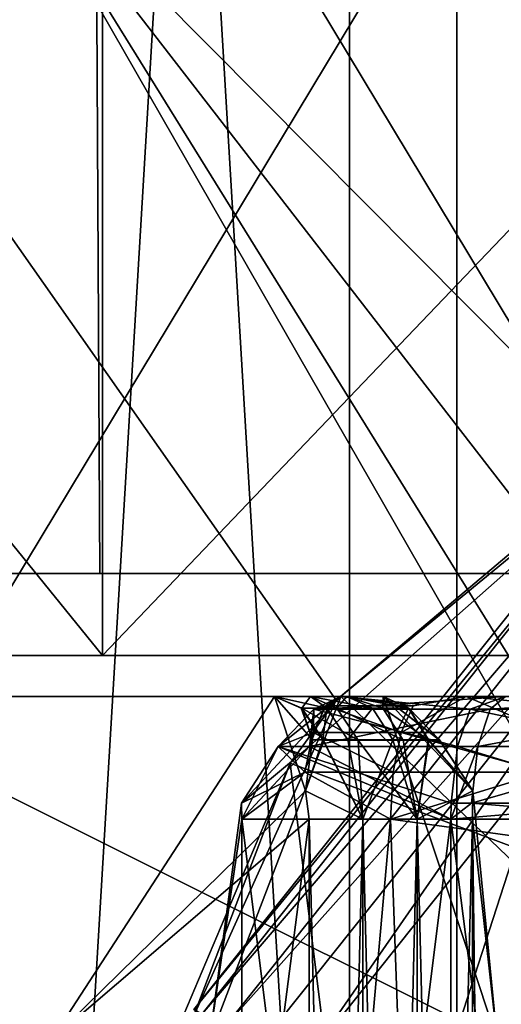
# Model space of a CAD drawing. Extents: x -25 to 162, y -10 to 297.
# Drawn here: x -4 to -3, y 105 to 108 of the extents above; entities that cross this region are included whole.
import ezdxf

# ---------------------------------------------------------------- set-up
doc = ezdxf.new("R2010")
doc.units = 0
doc.header["$MEASUREMENT"] = 0

msp = doc.modelspace()

# ---------------------------------------------------------------- linework, layer by layer
for points in [[(-4.2796, 97.998993, 2.0609), (-2.9616, 120.099998, 3.7137), (-2.9616, 97.998993, 3.7137)], [(-4.2796, 120.099998, 2.0609), (-2.9616, 120.099998, 3.7137), (-4.2796, 97.998993, 2.0609)], [(-2.9616, 97.998993, -3.7137), (-4.2796, 120.099998, -2.0609), (-4.2796, 97.998993, -2.0609)], [(-2.9616, 120.099998, -3.7137), (-4.2796, 120.099998, -2.0609), (-2.9616, 97.998993, -3.7137)], [(-2.9616, 97.998993, 3.7137), (-1.057, 120.099998, 4.6309), (-1.057, 97.998993, 4.6309)], [(-2.9616, 120.099998, 3.7137), (-1.057, 120.099998, 4.6309), (-2.9616, 97.998993, 3.7137)], [(-1.057, 97.998993, -4.6309), (-2.9616, 120.099998, -3.7137), (-2.9616, 97.998993, -3.7137)], [(-1.057, 120.099998, -4.6309), (-2.9616, 120.099998, -3.7137), (-1.057, 97.998993, -4.6309)], [(-7.1241, 110.399986, -7.1241), (-3.8555, 110.399986, -9.3081), (-5.9805, 106.300003, -8.108)], [(-3.8555, 110.399986, 9.3081), (-7.1241, 110.399986, 7.1241), (-5.9805, 106.300003, 8.108)], [(-3.8555, 110.399986, -9.3081), (-3.8339, 106.300003, -9.317), (-5.9805, 106.300003, -8.108)], [(-3.8555, 110.399986, 9.3081), (-5.9805, 106.300003, 8.108), (-3.8339, 106.300003, 9.317)], [(-3.8555, 110.399986, -9.3081), (-1.458, 106.300003, -9.9689), (-3.8339, 106.300003, -9.317)], [(-3.8555, 110.399986, -9.3081), (0, 110.399986, -10.075), (-1.458, 106.300003, -9.9689)], [(-3.8555, 110.399986, 9.3081), (-3.8339, 106.300003, 9.317), (-1.458, 106.300003, 9.9689)], [(0, 110.399986, 10.075), (-3.8555, 110.399986, 9.3081), (-1.458, 106.300003, 9.9689)], [(-7.0711, 110.100021, -7.071086), (-3.8268, 106.100029, -9.2388), (-3.8268, 110.100029, -9.238786)], [(-7.0711, 106.100021, -7.0711), (-3.8268, 106.100029, -9.2388), (-7.0711, 110.100021, -7.071086)], [(-3.8268, 110.099968, 9.238814), (-7.0711, 106.099983, 7.0711), (-7.0711, 110.099983, 7.071115)], [(-3.8268, 106.099968, 9.2388), (-7.0711, 106.099983, 7.0711), (-3.8268, 110.099968, 9.238814)], [(-3.8268, 110.100029, -9.238786), (0, 106.100037, -10), (0, 110.100037, -9.999986)], [(-3.8268, 106.100029, -9.2388), (0, 106.100037, -10), (-3.8268, 110.100029, -9.238786)], [(0, 110.09996, 10.000014), (-3.8268, 106.099968, 9.2388), (-3.8268, 110.099968, 9.238814)], [(0, 106.09996, 10), (-3.8268, 106.099968, 9.2388), (0, 110.09996, 10.000014)], [(-9.4092, 109.699997, 20.603201), (-9.4092, 0.3, 20.603201), (-3.2234, 0.3, 22.4195)], [(-3.2234, 109.699997, 22.4195), (-9.4092, 109.699997, 20.603201), (-3.2234, 0.3, 22.4195)], [(-5.8623, 109.699997, -21.878201), (0, 109.699997, -22.65), (-1.8089, 107.18, -22.5777)], [(-5.8623, 109.699997, -21.878201), (-1.8089, 107.18, -22.5777), (-3.2564, 105.990997, -22.4147)], [(-5.8623, 109.699997, -21.878201), (-3.2564, 105.990997, -22.4147), (-4.0228, 104.292999, -22.2899)], [(-5.8623, 109.699997, -21.878201), (-4.0228, 104.292999, -22.2899), (-3.9606, 102.440002, -22.301001)], [(-5.8623, 109.699997, -21.878201), (-3.9606, 102.440002, -22.301001), (-5.8623, 0.3, -21.878201)], [(3.2234, 109.699997, 22.4195), (-3.2234, 0.3, 22.4195), (3.2234, 0.3, 22.4195)], [(3.2234, 109.699997, 22.4195), (-3.2234, 109.699997, 22.4195), (-3.2234, 0.3, 22.4195)], [(-4.1518, 109.100037, -9.698689), (-2.3418, 106.100037, -10.2868), (-4.1518, 106.100037, -9.6987)], [(-4.1518, 109.100037, -9.698689), (-2.3418, 109.100037, -10.28679), (-2.3418, 106.100037, -10.2868)], [(-2.3418, 109.09996, 10.286811), (-4.1518, 106.09996, 9.6987), (-2.3418, 106.09996, 10.2868)], [(-2.3418, 109.09996, 10.286811), (-4.1518, 109.09996, 9.69871), (-4.1518, 106.09996, 9.6987)], [(0, 108.099998, 10.65), (0, 101, 10.65), (-4.0756, 108.099998, 9.8393)], [(0, 101, 10.65), (-4.0756, 101, 9.8393), (-4.0756, 108.099998, 9.8393)], [(-4.0756, 108.099998, -9.8393), (-0.7778, 104.782997, -10.6216), (0, 108.099998, -10.65)], [(-1.2054, 104.392998, -10.5816), (-0.7778, 104.782997, -10.6216), (-4.0756, 108.099998, -9.8393)], [(-4.0756, 108.099998, -9.8393), (-1.4532, 103.872002, -10.5504), (-1.2054, 104.392998, -10.5816)], [(-4.0756, 101, -9.8393), (-1.4532, 103.872002, -10.5504), (-4.0756, 108.099998, -9.8393)], [(-1.8089, 107.18, -22.5777), (-1.9011, 107.133003, -19.85), (-3.2564, 105.990997, -22.4147)], [(-1.9011, 107.133003, -19.85), (-3.3688, 105.836998, -19.85), (-3.2564, 105.990997, -22.4147)], [(-3.3688, 105.836998, -19.85), (-1.9011, 107.133003, -19.85), (-2.541, 105.526001, -19)], [(-2.494, 106.627296, -21), (-3.603899, 105.235497, -21), (-3.0538, 104.900002, -21)], [(-2.4797, 106.609497, -22.014799), (-3.603899, 105.235497, -21.9), (-2.494, 106.627296, -21.9)], [(-2.494, 106.627296, -21.9), (-3.603899, 105.235497, -21), (-2.494, 106.627296, -21)], [(-2.494, 106.627296, -21.9), (-3.603899, 105.235497, -21.9), (-3.603899, 105.235497, -21)], [(-2.4797, 106.609497, -22.014799), (-3.5833, 105.225601, -22.014799), (-3.603899, 105.235497, -21.9)], [(-2.4392, 106.558601, -22.112101), (-3.5833, 105.225601, -22.014799), (-2.4797, 106.609497, -22.014799)], [(-2.494, 106.627296, -21), (-3.0538, 104.900002, -21), (-1.7614, 104.900002, -21)], [(-2.4392, 106.558601, -22.112101), (-3.524699, 105.197403, -22.112101), (-3.5833, 105.225601, -22.014799)], [(-2.3785, 106.482498, -22.1772), (-3.524699, 105.197403, -22.112101), (-2.4392, 106.558601, -22.112101)], [(-2.3785, 106.482498, -22.1772), (-3.437, 105.155197, -22.1772), (-3.524699, 105.197403, -22.112101)], [(-2.3785, 106.482498, -22.1772), (-3.3336, 105.1054, -22.200001), (-3.437, 105.155197, -22.1772)], [(-2.3785, 106.482498, -22.1772), (-2.3069, 106.392799, -22.200001), (-3.3336, 105.1054, -22.200001)], [(-2.3069, 100.607201, -22.200001), (-3.3336, 105.1054, -22.200001), (-2.3069, 106.392799, -22.200001)], [(-5.9805, 106.300003, 8.108), (-2.1452, 106.300003, 5.8703), (-3.8339, 106.300003, 9.317)], [(-4.6479, 106.300003, 4.1785), (-2.1452, 106.300003, 5.8703), (-5.9805, 106.300003, 8.108)], [(-5.9805, 106.300003, -8.108), (-2.1452, 106.300003, -5.8703), (-4.6479, 106.300003, -4.1785)], [(-5.9805, 106.300003, -8.108), (-3.8339, 106.300003, -9.317), (-2.1452, 106.300003, -5.8703)], [(-2.1452, 106.300003, -5.8703), (-2.1452, 100, -5.8703), (-4.6479, 100, -4.1785)], [(-4.6479, 106.300003, -4.1785), (-2.1452, 106.300003, -5.8703), (-4.6479, 100, -4.1785)], [(-4.6479, 106.300003, 4.1785), (-4.6479, 100, 4.1785), (-2.1452, 100, 5.8703)], [(-2.1452, 106.300003, 5.8703), (-4.6479, 106.300003, 4.1785), (-2.1452, 100, 5.8703)], [(-3.8339, 106.300003, 9.317), (-2.1452, 106.300003, 5.8703), (-1.458, 106.300003, 9.9689)], [(-3.8339, 106.300003, -9.317), (-1.458, 106.300003, -9.9689), (-2.1452, 106.300003, -5.8703)], [(-7.0711, 106.100021, -7.0711), (-5.8267, 106.100029, -8.795), (-3.8268, 106.100029, -9.2388)], [(-5.8267, 106.099968, 8.795), (-7.0711, 106.099983, 7.0711), (-3.8268, 106.099968, 9.2388)], [(-3.8268, 106.100029, -9.2388), (-5.8267, 106.100029, -8.795), (-4.1518, 106.100037, -9.6987)], [(-4.1518, 106.09996, 9.6987), (-5.8267, 106.099968, 8.795), (-3.8268, 106.099968, 9.2388)], [(-3.8268, 106.100029, -9.2388), (-4.1518, 106.100037, -9.6987), (-2.3418, 106.100037, -10.2868)], [(-4.1518, 106.09996, 9.6987), (-3.8268, 106.099968, 9.2388), (-2.3418, 106.09996, 10.2868)], [(0, 106.100037, -10), (-3.8268, 106.100029, -9.2388), (-2.3418, 106.100037, -10.2868)], [(-2.3418, 106.09996, 10.2868), (-3.8268, 106.099968, 9.2388), (0, 106.09996, 10)], [(-5.852758, 105.161499, -8.064458), (-3.951941, 105.161499, -5.587371), (-5.637261, 106, -8.500659)], [(-5.852758, 105.161499, -8.064458), (-3.951941, 105.161499, -5.587371), (-5.637261, 106, -8.500659)], [(-5.852642, 105.161499, 8.064542), (-5.637138, 106, 8.500741), (-3.951859, 105.161499, 5.587429)], [(-5.852642, 105.161499, 8.064542), (-5.637138, 106, 8.500741), (-3.951859, 105.161499, 5.587429)], [(-3.951941, 105.161499, -5.587371), (-3.407041, 106, -5.594175), (-5.637261, 106, -8.500659)], [(-5.637261, 106, -8.500659), (-3.407041, 106, -5.594175), (-5.281363, 106, -8.726162)], [(-3.951941, 105.161499, -5.587371), (-3.407041, 106, -5.594175), (-5.637261, 106, -8.500659)], [(-5.637261, 106, -8.500659), (-3.407041, 106, -5.594175), (-5.281363, 106, -8.726162)], [(-3.951859, 105.161499, 5.587429), (-5.637138, 106, 8.500741), (-3.40696, 106, 5.594225)], [(-3.40696, 106, 5.594225), (-5.637138, 106, 8.500741), (-5.281237, 106, 8.726238)], [(-3.951859, 105.161499, 5.587429), (-5.637138, 106, 8.500741), (-3.40696, 106, 5.594225)], [(-3.40696, 106, 5.594225), (-5.637138, 106, 8.500741), (-5.281237, 106, 8.726238)], [(-5.281363, 106, -8.726162), (-3.319241, 106, -5.646676), (-4.916565, 106, -8.936865)], [(-5.281363, 106, -8.726162), (-3.407041, 106, -5.594175), (-3.319241, 106, -5.646676)], [(-5.281363, 106, -8.726162), (-3.319241, 106, -5.646676), (-4.916565, 106, -8.936865)], [(-5.281363, 106, -8.726162), (-3.407041, 106, -5.594175), (-3.319241, 106, -5.646676)], [(-3.40696, 106, 5.594225), (-5.281237, 106, 8.726238), (-3.319159, 106, 5.646724)], [(-3.319159, 106, 5.646724), (-5.281237, 106, 8.726238), (-3.230559, 106, 5.697923)], [(-3.230559, 106, 5.697923), (-5.281237, 106, 8.726238), (-4.916435, 106, 8.936935)], [(-3.40696, 106, 5.594225), (-5.281237, 106, 8.726238), (-3.319159, 106, 5.646724)], [(-3.319159, 106, 5.646724), (-5.281237, 106, 8.726238), (-3.230559, 106, 5.697923)], [(-3.230559, 106, 5.697923), (-5.281237, 106, 8.726238), (-4.916435, 106, 8.936935)], [(-4.916565, 106, -8.936865), (-3.141242, 106, -5.747577), (-4.543266, 106, -9.132268)], [(-4.916565, 106, -8.936865), (-3.230641, 106, -5.697876), (-3.141242, 106, -5.747577)], [(-4.916565, 106, -8.936865), (-3.319241, 106, -5.646676), (-3.230641, 106, -5.697876)], [(-4.916565, 106, -8.936865), (-3.141242, 106, -5.747577), (-4.543266, 106, -9.132268)], [(-4.916565, 106, -8.936865), (-3.230641, 106, -5.697876), (-3.141242, 106, -5.747577)], [(-4.916565, 106, -8.936865), (-3.319241, 106, -5.646676), (-3.230641, 106, -5.697876)], [(-3.230559, 106, 5.697923), (-4.916435, 106, 8.936935), (-3.141158, 106, 5.747623)], [(-3.141158, 106, 5.747623), (-4.916435, 106, 8.936935), (-4.543134, 106, 9.132333)], [(-3.230559, 106, 5.697923), (-4.916435, 106, 8.936935), (-3.141158, 106, 5.747623)], [(-3.141158, 106, 5.747623), (-4.916435, 106, 8.936935), (-4.543134, 106, 9.132333)], [(-4.057766, 105.161499, -9.10077), (-4.543266, 106, -9.132268), (-2.862845, 105.161499, -6.21608)], [(-4.543266, 106, -9.132268), (-3.141242, 106, -5.747577), (-2.862845, 105.161499, -6.21608)], [(-4.057766, 105.161499, -9.10077), (-4.543266, 106, -9.132268), (-2.862845, 105.161499, -6.21608)], [(-4.543266, 106, -9.132268), (-3.141242, 106, -5.747577), (-2.862845, 105.161499, -6.21608)], [(-2.862755, 105.161499, 6.216121), (-4.543134, 106, 9.132333), (-4.057634, 105.161499, 9.100829)], [(-3.141158, 106, 5.747623), (-4.543134, 106, 9.132333), (-2.862755, 105.161499, 6.216121)], [(-2.862755, 105.161499, 6.216121), (-4.543134, 106, 9.132333), (-4.057634, 105.161499, 9.100829)], [(-3.141158, 106, 5.747623), (-4.543134, 106, 9.132333), (-2.862755, 105.161499, 6.216121)], [(-3.2564, 105.990997, -22.4147), (-3.3688, 105.836998, -19.85), (-4.0228, 104.292999, -22.2899)], [(-3.951941, 105.161499, -5.587371), (-3.331138, 105.769096, -5.297876), (-3.407041, 106, -5.594175)], [(-3.951941, 105.161499, -5.587371), (-3.331138, 105.769096, -5.297876), (-3.407041, 106, -5.594175)], [(-3.951859, 105.161499, 5.587429), (-3.40696, 106, 5.594225), (-3.331062, 105.769096, 5.297925)], [(-3.951859, 105.161499, 5.587429), (-3.40696, 106, 5.594225), (-3.331062, 105.769096, 5.297925)], [(-3.566067, 105.161499, -9.304474), (-3.24507, 106, -9.670076), (-3.487572, 105.739502, -9.901075)], [(-3.566067, 105.161499, -9.304474), (-2.371146, 105.161499, -6.419783), (-3.24507, 106, -9.670076)], [(-3.566067, 105.161499, -9.304474), (-3.24507, 106, -9.670076), (-3.487572, 105.739502, -9.901075)], [(-3.566067, 105.161499, -9.304474), (-2.371146, 105.161499, -6.419783), (-3.24507, 106, -9.670076)], [(-3.24493, 106, 9.670124), (-2.371053, 105.161499, 6.419817), (-3.565933, 105.161499, 9.304525)], [(-3.24493, 106, 9.670124), (-3.565933, 105.161499, 9.304525), (-3.487428, 105.739502, 9.901125)], [(-3.24493, 106, 9.670124), (-2.371053, 105.161499, 6.419817), (-3.565933, 105.161499, 9.304525)], [(-3.24493, 106, 9.670124), (-3.565933, 105.161499, 9.304525), (-3.487428, 105.739502, 9.901125)], [(-3.487572, 105.739502, -9.901075), (-3.24507, 106, -9.670076), (-3.398171, 105.877701, -9.873275)], [(-3.487572, 105.739502, -9.901075), (-3.24507, 106, -9.670076), (-3.398171, 105.877701, -9.873275)], [(-3.24493, 106, 9.670124), (-3.487428, 105.739502, 9.901125), (-3.398129, 105.877502, 9.873425)], [(-3.24493, 106, 9.670124), (-3.487428, 105.739502, 9.901125), (-3.398129, 105.877502, 9.873425)], [(-3.407041, 106, -5.594175), (-3.314339, 105.8937, -5.382476), (-3.34164, 105.971497, -5.484576)], [(-3.331138, 105.769096, -5.297876), (-3.314339, 105.8937, -5.382476), (-3.407041, 106, -5.594175)], [(-3.27914, 105.971298, -5.521776), (-3.319241, 106, -5.646676), (-3.407041, 106, -5.594175)], [(-3.27914, 105.971298, -5.521776), (-3.407041, 106, -5.594175), (-3.34164, 105.971497, -5.484576)], [(-3.407041, 106, -5.594175), (-3.314339, 105.8937, -5.382476), (-3.34164, 105.971497, -5.484576)], [(-3.331138, 105.769096, -5.297876), (-3.314339, 105.8937, -5.382476), (-3.407041, 106, -5.594175)], [(-3.27914, 105.971298, -5.521776), (-3.319241, 106, -5.646676), (-3.407041, 106, -5.594175)], [(-3.27914, 105.971298, -5.521776), (-3.407041, 106, -5.594175), (-3.34164, 105.971497, -5.484576)], [(-3.314361, 105.894203, 5.382724), (-3.40696, 106, 5.594225), (-3.34166, 105.971497, 5.484824)], [(-3.331062, 105.769096, 5.297925), (-3.40696, 106, 5.594225), (-3.314361, 105.894203, 5.382724)], [(-3.34036, 105.971397, 5.484924), (-3.34166, 105.971497, 5.484824), (-3.40696, 106, 5.594225)], [(-3.34036, 105.971397, 5.484924), (-3.40696, 106, 5.594225), (-3.319159, 106, 5.646724)], [(-3.314361, 105.894203, 5.382724), (-3.40696, 106, 5.594225), (-3.34166, 105.971497, 5.484824)], [(-3.331062, 105.769096, 5.297925), (-3.40696, 106, 5.594225), (-3.314361, 105.894203, 5.382724)], [(-3.34036, 105.971397, 5.484924), (-3.34166, 105.971497, 5.484824), (-3.40696, 106, 5.594225)], [(-3.34036, 105.971397, 5.484924), (-3.40696, 106, 5.594225), (-3.319159, 106, 5.646724)], [(-3.398171, 105.877701, -9.873275), (-3.24507, 106, -9.670076), (-3.311171, 105.969002, -9.787676)], [(-3.398171, 105.877701, -9.873275), (-3.24507, 106, -9.670076), (-3.311171, 105.969002, -9.787676)], [(-3.24493, 106, 9.670124), (-3.398129, 105.877502, 9.873425), (-3.311129, 105.969101, 9.787724)], [(-3.24493, 106, 9.670124), (-3.398129, 105.877502, 9.873425), (-3.311129, 105.969101, 9.787724)], [(-3.34036, 105.971397, 5.484924), (-3.319159, 106, 5.646724), (-3.25436, 105.971397, 5.536423)], [(-3.34036, 105.971397, 5.484924), (-3.319159, 106, 5.646724), (-3.25436, 105.971397, 5.536423)], [(-3.167541, 105.971298, -5.586577), (-3.230641, 106, -5.697876), (-3.319241, 106, -5.646676)], [(-3.167541, 105.971298, -5.586577), (-3.319241, 106, -5.646676), (-3.27914, 105.971298, -5.521776)], [(-3.167541, 105.971298, -5.586577), (-3.230641, 106, -5.697876), (-3.319241, 106, -5.646676)], [(-3.167541, 105.971298, -5.586577), (-3.319241, 106, -5.646676), (-3.27914, 105.971298, -5.521776)], [(-3.25436, 105.971397, 5.536423), (-3.319159, 106, 5.646724), (-3.230559, 106, 5.697923)], [(-3.25436, 105.971397, 5.536423), (-3.319159, 106, 5.646724), (-3.230559, 106, 5.697923)], [(-2.928772, 105.969101, -9.908879), (-3.311171, 105.969002, -9.787676), (-3.24507, 106, -9.670076)], [(-3.281571, 105.977203, -9.778876), (-3.311171, 105.969002, -9.787676), (-3.24507, 106, -9.670076)], [(-3.287129, 105.969101, 9.795824), (-3.24493, 106, 9.670124), (-3.311129, 105.969101, 9.787724)], [(-3.287129, 105.969101, 9.795824), (-3.24493, 106, 9.670124), (-3.311129, 105.969101, 9.787724)], [(-3.287129, 105.969101, 9.795824), (-2.842829, 106, 9.795821), (-3.24493, 106, 9.670124)], [(-3.287129, 105.969101, 9.795824), (-2.879728, 105.969101, 9.923221), (-2.842829, 106, 9.795821)], [(-3.287129, 105.969101, 9.795824), (-2.842829, 106, 9.795821), (-3.24493, 106, 9.670124)], [(-3.287129, 105.969101, 9.795824), (-2.879728, 105.969101, 9.923221), (-2.842829, 106, 9.795821)], [(-3.068571, 105.977203, -9.847778), (-3.281571, 105.977203, -9.778876), (-3.24507, 106, -9.670076)], [(-3.25436, 105.971397, 5.536423), (-3.230559, 106, 5.697923), (-3.142359, 105.971397, 5.600723)], [(-3.25436, 105.971397, 5.536423), (-3.230559, 106, 5.697923), (-3.142359, 105.971397, 5.600723)], [(-2.371146, 105.161499, -6.419783), (-1.843046, 106, -6.285387), (-3.24507, 106, -9.670076)], [(-3.24507, 106, -9.670076), (-1.843046, 106, -6.285387), (-2.842971, 106, -9.795779)], [(-2.928772, 105.969101, -9.908879), (-3.24507, 106, -9.670076), (-2.842971, 106, -9.795779)], [(-3.24507, 106, -9.670076), (-1.838546, 106, -6.284687), (-2.938371, 106, -9.767579)], [(-3.068571, 105.977203, -9.847778), (-3.24507, 106, -9.670076), (-2.938371, 106, -9.767579)], [(-2.371146, 105.161499, -6.419783), (-1.838546, 106, -6.284687), (-3.24507, 106, -9.670076)], [(-3.24493, 106, 9.670124), (-1.842955, 106, 6.285413), (-2.371053, 105.161499, 6.419817)], [(-1.842955, 106, 6.285413), (-3.24493, 106, 9.670124), (-2.842829, 106, 9.795821)], [(-3.24493, 106, 9.670124), (-1.842955, 106, 6.285413), (-2.371053, 105.161499, 6.419817)], [(-1.842955, 106, 6.285413), (-3.24493, 106, 9.670124), (-2.842829, 106, 9.795821)], [(-3.079941, 105.971298, -5.635278), (-3.141242, 106, -5.747577), (-3.230641, 106, -5.697876)], [(-3.079941, 105.971298, -5.635278), (-3.230641, 106, -5.697876), (-3.167541, 105.971298, -5.586577)], [(-3.079941, 105.971298, -5.635278), (-3.141242, 106, -5.747577), (-3.230641, 106, -5.697876)], [(-3.079941, 105.971298, -5.635278), (-3.230641, 106, -5.697876), (-3.167541, 105.971298, -5.586577)], [(-3.142359, 105.971397, 5.600723), (-3.230559, 106, 5.697923), (-3.141158, 106, 5.747623)], [(-3.142359, 105.971397, 5.600723), (-3.230559, 106, 5.697923), (-3.141158, 106, 5.747623)], [(-3.142359, 105.971397, 5.600723), (-3.141158, 106, 5.747623), (-3.078759, 105.971298, 5.635922)], [(-3.142359, 105.971397, 5.600723), (-3.141158, 106, 5.747623), (-3.078759, 105.971298, 5.635922)], [(-2.862845, 105.161499, -6.21608), (-3.141242, 106, -5.747577), (-2.92254, 105.769096, -5.533679)], [(-2.92254, 105.769096, -5.533679), (-3.141242, 106, -5.747577), (-3.00414, 105.8937, -5.561378)], [(-3.00414, 105.8937, -5.561378), (-3.141242, 106, -5.747577), (-3.078841, 105.971199, -5.635978)], [(-3.079941, 105.971298, -5.635278), (-3.078841, 105.971199, -5.635978), (-3.141242, 106, -5.747577)], [(-2.862845, 105.161499, -6.21608), (-3.141242, 106, -5.747577), (-2.92254, 105.769096, -5.533679)], [(-2.92254, 105.769096, -5.533679), (-3.141242, 106, -5.747577), (-3.00414, 105.8937, -5.561378)], [(-3.00414, 105.8937, -5.561378), (-3.141242, 106, -5.747577), (-3.078841, 105.971199, -5.635978)], [(-3.079941, 105.971298, -5.635278), (-3.078841, 105.971199, -5.635978), (-3.141242, 106, -5.747577)], [(-2.92246, 105.769096, 5.533721), (-3.141158, 106, 5.747623), (-2.862755, 105.161499, 6.216121)], [(-3.00396, 105.893402, 5.561422), (-3.078759, 105.971298, 5.635922), (-3.141158, 106, 5.747623)], [(-3.00396, 105.893402, 5.561422), (-3.141158, 106, 5.747623), (-2.92246, 105.769096, 5.533721)], [(-2.92246, 105.769096, 5.533721), (-3.141158, 106, 5.747623), (-2.862755, 105.161499, 6.216121)], [(-3.00396, 105.893402, 5.561422), (-3.078759, 105.971298, 5.635922), (-3.141158, 106, 5.747623)], [(-3.00396, 105.893402, 5.561422), (-3.141158, 106, 5.747623), (-2.92246, 105.769096, 5.533721)], [(-3.097472, 105.912102, -9.940677), (-3.068571, 105.977203, -9.847778), (-2.938371, 106, -9.767579)], [(-2.732873, 105.912102, -10.04708), (-3.097472, 105.912102, -9.940677), (-2.938371, 106, -9.767579)], [(-2.938371, 106, -9.767579), (-1.838546, 106, -6.284687), (-2.628671, 106, -9.855481)], [(-2.707372, 105.977203, -9.95318), (-2.938371, 106, -9.767579), (-2.628671, 106, -9.855481)], [(-2.732873, 105.912102, -10.04708), (-2.938371, 106, -9.767579), (-2.707372, 105.977203, -9.95318)], [(-2.467673, 105.969101, -10.033582), (-2.928772, 105.969101, -9.908879), (-2.842971, 106, -9.795779)], [(-2.879728, 105.969101, 9.923221), (-2.435828, 106, 9.904917), (-2.842829, 106, 9.795821)], [(-2.879728, 105.969101, 9.923221), (-2.418027, 105.969101, 10.045717), (-2.435828, 106, 9.904917)], [(-2.879728, 105.969101, 9.923221), (-2.435828, 106, 9.904917), (-2.842829, 106, 9.795821)], [(-2.879728, 105.969101, 9.923221), (-2.418027, 105.969101, 10.045717), (-2.435828, 106, 9.904917)], [(-2.959672, 105.877701, -10.013479), (-3.398171, 105.877701, -9.873275), (-3.311171, 105.969002, -9.787676)], [(-3.312572, 105.912102, -9.871176), (-3.398171, 105.877701, -9.873275), (-3.311171, 105.969002, -9.787676)], [(-3.321828, 105.877502, 9.899323), (-3.311129, 105.969101, 9.787724), (-3.398129, 105.877502, 9.873425)], [(-3.321828, 105.877502, 9.899323), (-3.311129, 105.969101, 9.787724), (-3.398129, 105.877502, 9.873425)], [(-3.34036, 105.971397, 5.484924), (-3.314361, 105.894203, 5.382724), (-3.34166, 105.971497, 5.484824)], [(-3.34036, 105.971397, 5.484924), (-3.314361, 105.894203, 5.382724), (-3.34166, 105.971497, 5.484824)], [(-3.34144, 105.971298, -5.484276), (-3.34164, 105.971497, -5.484576), (-3.314339, 105.8937, -5.382476)], [(-3.27914, 105.971298, -5.521776), (-3.34164, 105.971497, -5.484576), (-3.34144, 105.971298, -5.484276)], [(-3.34144, 105.971298, -5.484276), (-3.34164, 105.971497, -5.484576), (-3.314339, 105.8937, -5.382476)], [(-3.27914, 105.971298, -5.521776), (-3.34164, 105.971497, -5.484576), (-3.34144, 105.971298, -5.484276)], [(-3.34144, 105.971298, -5.484276), (-3.314339, 105.8937, -5.382476), (-3.288839, 105.8937, -5.397876)], [(-3.27914, 105.971298, -5.521776), (-3.34144, 105.971298, -5.484276), (-3.288839, 105.8937, -5.397876)], [(-3.34144, 105.971298, -5.484276), (-3.314339, 105.8937, -5.382476), (-3.288839, 105.8937, -5.397876)], [(-3.27914, 105.971298, -5.521776), (-3.34144, 105.971298, -5.484276), (-3.288839, 105.8937, -5.397876)], [(-3.34036, 105.971397, 5.484924), (-3.287661, 105.893501, 5.398424), (-3.314361, 105.894203, 5.382724)], [(-3.34036, 105.971397, 5.484924), (-3.202961, 105.893501, 5.449123), (-3.287661, 105.893501, 5.398424)], [(-3.34036, 105.971397, 5.484924), (-3.25436, 105.971397, 5.536423), (-3.202961, 105.893501, 5.449123)], [(-3.34036, 105.971397, 5.484924), (-3.287661, 105.893501, 5.398424), (-3.314361, 105.894203, 5.382724)], [(-3.34036, 105.971397, 5.484924), (-3.202961, 105.893501, 5.449123), (-3.287661, 105.893501, 5.398424)], [(-3.34036, 105.971397, 5.484924), (-3.25436, 105.971397, 5.536423), (-3.202961, 105.893501, 5.449123)], [(-3.321828, 105.877502, 9.899323), (-3.287129, 105.969101, 9.795824), (-3.311129, 105.969101, 9.787724)], [(-3.321828, 105.877502, 9.899323), (-2.910227, 105.877502, 10.028121), (-2.879728, 105.969101, 9.923221)], [(-3.321828, 105.877502, 9.899323), (-2.879728, 105.969101, 9.923221), (-3.287129, 105.969101, 9.795824)], [(-3.321828, 105.877502, 9.899323), (-3.287129, 105.969101, 9.795824), (-3.311129, 105.969101, 9.787724)], [(-3.321828, 105.877502, 9.899323), (-2.910227, 105.877502, 10.028121), (-2.879728, 105.969101, 9.923221)], [(-3.321828, 105.877502, 9.899323), (-2.879728, 105.969101, 9.923221), (-3.287129, 105.969101, 9.795824)], [(-3.312572, 105.912102, -9.871176), (-3.311171, 105.969002, -9.787676), (-3.281571, 105.977203, -9.778876)], [(-3.097472, 105.912102, -9.940677), (-3.312572, 105.912102, -9.871176), (-3.281571, 105.977203, -9.778876)], [(-2.959672, 105.877701, -10.013479), (-3.311171, 105.969002, -9.787676), (-2.928772, 105.969101, -9.908879)], [(-3.27914, 105.971298, -5.521776), (-3.288839, 105.8937, -5.397876), (-3.227539, 105.8937, -5.434777)], [(-3.27914, 105.971298, -5.521776), (-3.288839, 105.8937, -5.397876), (-3.227539, 105.8937, -5.434777)], [(-3.097472, 105.912102, -9.940677), (-3.281571, 105.977203, -9.778876), (-3.068571, 105.977203, -9.847778)], [(-3.167541, 105.971298, -5.586577), (-3.27914, 105.971298, -5.521776), (-3.227539, 105.8937, -5.434777)], [(-3.167541, 105.971298, -5.586577), (-3.27914, 105.971298, -5.521776), (-3.227539, 105.8937, -5.434777)], [(-3.25436, 105.971397, 5.536423), (-3.09286, 105.893501, 5.512423), (-3.202961, 105.893501, 5.449123)], [(-3.25436, 105.971397, 5.536423), (-3.142359, 105.971397, 5.600723), (-3.09286, 105.893501, 5.512423)], [(-3.25436, 105.971397, 5.536423), (-3.09286, 105.893501, 5.512423), (-3.202961, 105.893501, 5.449123)], [(-3.25436, 105.971397, 5.536423), (-3.142359, 105.971397, 5.600723), (-3.09286, 105.893501, 5.512423)], [(-3.167541, 105.971298, -5.586577), (-3.227539, 105.8937, -5.434777), (-3.11764, 105.8937, -5.498578)], [(-3.167541, 105.971298, -5.586577), (-3.227539, 105.8937, -5.434777), (-3.11764, 105.8937, -5.498578)], [(-3.079941, 105.971298, -5.635278), (-3.167541, 105.971298, -5.586577), (-3.11764, 105.8937, -5.498578)], [(-3.079941, 105.971298, -5.635278), (-3.167541, 105.971298, -5.586577), (-3.11764, 105.8937, -5.498578)], [(-3.142359, 105.971397, 5.600723), (-3.03016, 105.893501, 5.547022), (-3.09286, 105.893501, 5.512423)], [(-3.142359, 105.971397, 5.600723), (-3.078759, 105.971298, 5.635922), (-3.03016, 105.893501, 5.547022)], [(-3.142359, 105.971397, 5.600723), (-3.03016, 105.893501, 5.547022), (-3.09286, 105.893501, 5.512423)], [(-3.142359, 105.971397, 5.600723), (-3.078759, 105.971298, 5.635922), (-3.03016, 105.893501, 5.547022)], [(-3.079941, 105.971298, -5.635278), (-3.11764, 105.8937, -5.498578), (-3.03144, 105.8937, -5.546578)], [(-3.079941, 105.971298, -5.635278), (-3.11764, 105.8937, -5.498578), (-3.03144, 105.8937, -5.546578)], [(-3.079941, 105.971298, -5.635278), (-3.03144, 105.8937, -5.546578), (-3.078841, 105.971199, -5.635978)], [(-3.079941, 105.971298, -5.635278), (-3.03144, 105.8937, -5.546578), (-3.078841, 105.971199, -5.635978)], [(-3.03144, 105.8937, -5.546578), (-3.00414, 105.8937, -5.561378), (-3.078841, 105.971199, -5.635978)], [(-3.03144, 105.8937, -5.546578), (-3.00414, 105.8937, -5.561378), (-3.078841, 105.971199, -5.635978)], [(-3.03016, 105.893501, 5.547022), (-3.078759, 105.971298, 5.635922), (-3.00396, 105.893402, 5.561422)], [(-3.03016, 105.893501, 5.547022), (-3.078759, 105.971298, 5.635922), (-3.00396, 105.893402, 5.561422)], [(-2.493673, 105.877701, -10.139582), (-2.959672, 105.877701, -10.013479), (-2.928772, 105.969101, -9.908879)], [(-2.493673, 105.877701, -10.139582), (-2.928772, 105.969101, -9.908879), (-2.467673, 105.969101, -10.033582)], [(-2.910227, 105.877502, 10.028121), (-2.443627, 105.877502, 10.151918), (-2.418027, 105.969101, 10.045717)], [(-2.910227, 105.877502, 10.028121), (-2.418027, 105.969101, 10.045717), (-2.879728, 105.969101, 9.923221)], [(-2.910227, 105.877502, 10.028121), (-2.443627, 105.877502, 10.151918), (-2.418027, 105.969101, 10.045717)], [(-2.910227, 105.877502, 10.028121), (-2.418027, 105.969101, 10.045717), (-2.879728, 105.969101, 9.923221)], [(-3.333172, 105.814796, -9.932776), (-3.398171, 105.877701, -9.873275), (-3.312572, 105.912102, -9.871176)], [(-3.116873, 105.814796, -10.002777), (-3.333172, 105.814796, -9.932776), (-3.312572, 105.912102, -9.871176)], [(-3.116873, 105.814796, -10.002777), (-3.312572, 105.912102, -9.871176), (-3.097472, 105.912102, -9.940677)], [(-2.749973, 105.814796, -10.10988), (-3.116873, 105.814796, -10.002777), (-3.097472, 105.912102, -9.940677)], [(-2.749973, 105.814796, -10.10988), (-3.097472, 105.912102, -9.940677), (-2.732873, 105.912102, -10.04708)], [(-3.288839, 105.8937, -5.397876), (-3.314339, 105.8937, -5.382476), (-3.331138, 105.769096, -5.297876)], [(-3.288839, 105.8937, -5.397876), (-3.331138, 105.769096, -5.297876), (-3.191339, 105.699997, -5.373777)], [(-3.288839, 105.8937, -5.397876), (-3.314339, 105.8937, -5.382476), (-3.331138, 105.769096, -5.297876)], [(-3.288839, 105.8937, -5.397876), (-3.331138, 105.769096, -5.297876), (-3.191339, 105.699997, -5.373777)], [(-3.287661, 105.893501, 5.398424), (-3.331062, 105.769096, 5.297925), (-3.314361, 105.894203, 5.382724)], [(-3.287661, 105.893501, 5.398424), (-3.331062, 105.769096, 5.297925), (-3.314361, 105.894203, 5.382724)], [(-3.287661, 105.893501, 5.398424), (-3.191261, 105.699997, 5.373823), (-3.331062, 105.769096, 5.297925)], [(-3.287661, 105.893501, 5.398424), (-3.191261, 105.699997, 5.373823), (-3.331062, 105.769096, 5.297925)], [(-3.227539, 105.8937, -5.434777), (-3.288839, 105.8937, -5.397876), (-3.191339, 105.699997, -5.373777)], [(-3.227539, 105.8937, -5.434777), (-3.288839, 105.8937, -5.397876), (-3.191339, 105.699997, -5.373777)], [(-3.287661, 105.893501, 5.398424), (-3.202961, 105.893501, 5.449123), (-3.191261, 105.699997, 5.373823)], [(-3.287661, 105.893501, 5.398424), (-3.202961, 105.893501, 5.449123), (-3.191261, 105.699997, 5.373823)], [(-3.11764, 105.8937, -5.498578), (-3.227539, 105.8937, -5.434777), (-3.191339, 105.699997, -5.373777)], [(-3.11764, 105.8937, -5.498578), (-3.227539, 105.8937, -5.434777), (-3.191339, 105.699997, -5.373777)], [(-3.202961, 105.893501, 5.449123), (-3.05826, 105.699997, 5.450722), (-3.191261, 105.699997, 5.373823)], [(-3.202961, 105.893501, 5.449123), (-3.09286, 105.893501, 5.512423), (-3.05826, 105.699997, 5.450722)], [(-3.202961, 105.893501, 5.449123), (-3.05826, 105.699997, 5.450722), (-3.191261, 105.699997, 5.373823)], [(-3.202961, 105.893501, 5.449123), (-3.09286, 105.893501, 5.512423), (-3.05826, 105.699997, 5.450722)], [(-3.11764, 105.8937, -5.498578), (-3.191339, 105.699997, -5.373777), (-3.05834, 105.699997, -5.450678)], [(-3.11764, 105.8937, -5.498578), (-3.191339, 105.699997, -5.373777), (-3.05834, 105.699997, -5.450678)], [(-3.03144, 105.8937, -5.546578), (-3.11764, 105.8937, -5.498578), (-3.05834, 105.699997, -5.450678)], [(-3.03144, 105.8937, -5.546578), (-3.11764, 105.8937, -5.498578), (-3.05834, 105.699997, -5.450678)], [(-3.09286, 105.893501, 5.512423), (-3.03016, 105.893501, 5.547022), (-3.05826, 105.699997, 5.450722)], [(-3.09286, 105.893501, 5.512423), (-3.03016, 105.893501, 5.547022), (-3.05826, 105.699997, 5.450722)], [(-3.03144, 105.8937, -5.546578), (-3.05834, 105.699997, -5.450678), (-2.92254, 105.769096, -5.533679)], [(-3.03144, 105.8937, -5.546578), (-3.05834, 105.699997, -5.450678), (-2.92254, 105.769096, -5.533679)], [(-3.03016, 105.893501, 5.547022), (-2.92246, 105.769096, 5.533721), (-3.05826, 105.699997, 5.450722)], [(-3.03016, 105.893501, 5.547022), (-2.92246, 105.769096, 5.533721), (-3.05826, 105.699997, 5.450722)], [(-3.03144, 105.8937, -5.546578), (-2.92254, 105.769096, -5.533679), (-3.00414, 105.8937, -5.561378)], [(-3.03144, 105.8937, -5.546578), (-2.92254, 105.769096, -5.533679), (-3.00414, 105.8937, -5.561378)], [(-3.03016, 105.893501, 5.547022), (-3.00396, 105.893402, 5.561422), (-2.92246, 105.769096, 5.533721)], [(-3.03016, 105.893501, 5.547022), (-3.00396, 105.893402, 5.561422), (-2.92246, 105.769096, 5.533721)], [(-3.487172, 105.699997, -9.903975), (-3.487572, 105.739502, -9.901075), (-3.398171, 105.877701, -9.873275)], [(-3.333172, 105.814796, -9.932776), (-3.487572, 105.739502, -9.901075), (-3.398171, 105.877701, -9.873275)], [(-3.321828, 105.877502, 9.899323), (-3.398129, 105.877502, 9.873425), (-3.487428, 105.739502, 9.901125)], [(-3.321828, 105.877502, 9.899323), (-3.487428, 105.739502, 9.901125), (-3.487028, 105.699997, 9.904025)], [(-3.321828, 105.877502, 9.899323), (-3.398129, 105.877502, 9.873425), (-3.487428, 105.739502, 9.901125)], [(-3.321828, 105.877502, 9.899323), (-3.487428, 105.739502, 9.901125), (-3.487028, 105.699997, 9.904025)], [(-2.976173, 105.699997, -10.069378), (-3.487172, 105.699997, -9.903975), (-3.398171, 105.877701, -9.873275)], [(-3.321828, 105.877502, 9.899323), (-3.487028, 105.699997, 9.904025), (-2.976027, 105.699997, 10.069422)], [(-3.321828, 105.877502, 9.899323), (-3.487028, 105.699997, 9.904025), (-2.976027, 105.699997, 10.069422)], [(-2.975473, 105.739502, -10.066878), (-3.398171, 105.877701, -9.873275), (-2.959672, 105.877701, -10.013479)], [(-2.975473, 105.739502, -10.066878), (-2.976173, 105.699997, -10.069378), (-3.398171, 105.877701, -9.873275)], [(-3.321828, 105.877502, 9.899323), (-2.976027, 105.699997, 10.069422), (-2.910227, 105.877502, 10.028121)], [(-3.321828, 105.877502, 9.899323), (-2.976027, 105.699997, 10.069422), (-2.910227, 105.877502, 10.028121)], [(-2.925727, 105.739502, 10.081421), (-2.910227, 105.877502, 10.028121), (-2.976027, 105.699997, 10.069422)], [(-2.925727, 105.739502, 10.081421), (-2.910227, 105.877502, 10.028121), (-2.976027, 105.699997, 10.069422)], [(-2.506974, 105.739502, -10.193582), (-2.975473, 105.739502, -10.066878), (-2.959672, 105.877701, -10.013479)], [(-2.506974, 105.739502, -10.193582), (-2.959672, 105.877701, -10.013479), (-2.493673, 105.877701, -10.139582)], [(-2.925727, 105.739502, 10.081421), (-2.443627, 105.877502, 10.151918), (-2.910227, 105.877502, 10.028121)], [(-2.925727, 105.739502, 10.081421), (-2.456626, 105.739502, 10.205918), (-2.443627, 105.877502, 10.151918)], [(-2.925727, 105.739502, 10.081421), (-2.443627, 105.877502, 10.151918), (-2.910227, 105.877502, 10.028121)], [(-2.925727, 105.739502, 10.081421), (-2.456626, 105.739502, 10.205918), (-2.443627, 105.877502, 10.151918)], [(-3.3688, 105.836998, -19.85), (-4.0683, 104.008003, -19.85), (-4.0228, 104.292999, -22.2899)], [(-4.0683, 104.008003, -19.85), (-3.3688, 105.836998, -19.85), (-3.1685, 104.223, -19)], [(-3.1685, 104.223, -19), (-3.3688, 105.836998, -19.85), (-2.541, 105.526001, -19)], [(-3.333172, 105.814796, -9.932776), (-3.487172, 105.699997, -9.903975), (-3.487572, 105.739502, -9.901075)], [(-3.333172, 105.814796, -9.932776), (-3.123672, 105.699997, -10.024577), (-3.487172, 105.699997, -9.903975)], [(-3.116873, 105.814796, -10.002777), (-3.123672, 105.699997, -10.024577), (-3.333172, 105.814796, -9.932776)], [(-2.749973, 105.814796, -10.10988), (-2.755973, 105.699997, -10.13188), (-3.123672, 105.699997, -10.024577)], [(-2.749973, 105.814796, -10.10988), (-3.123672, 105.699997, -10.024577), (-3.116873, 105.814796, -10.002777)], [(-3.322438, 105.699997, -5.293776), (-3.331138, 105.769096, -5.297876), (-3.951941, 105.161499, -5.587371)], [(-3.322438, 105.699997, -5.293776), (-3.331138, 105.769096, -5.297876), (-3.951941, 105.161499, -5.587371)], [(-3.951859, 105.161499, 5.587429), (-3.331062, 105.769096, 5.297925), (-3.322362, 105.699997, 5.293824)], [(-3.951859, 105.161499, 5.587429), (-3.331062, 105.769096, 5.297925), (-3.322362, 105.699997, 5.293824)], [(-3.191339, 105.699997, -5.373777), (-3.331138, 105.769096, -5.297876), (-3.322438, 105.699997, -5.293776)], [(-3.191339, 105.699997, -5.373777), (-3.331138, 105.769096, -5.297876), (-3.322438, 105.699997, -5.293776)], [(-3.331062, 105.769096, 5.297925), (-3.191261, 105.699997, 5.373823), (-3.322362, 105.699997, 5.293824)], [(-3.331062, 105.769096, 5.297925), (-3.191261, 105.699997, 5.373823), (-3.322362, 105.699997, 5.293824)], [(-2.92254, 105.769096, -5.533679), (-3.05834, 105.699997, -5.450678), (-2.92344, 105.699997, -5.524179)], [(-2.92254, 105.769096, -5.533679), (-3.05834, 105.699997, -5.450678), (-2.92344, 105.699997, -5.524179)], [(-3.05826, 105.699997, 5.450722), (-2.92246, 105.769096, 5.533721), (-2.92336, 105.699997, 5.524221)], [(-3.05826, 105.699997, 5.450722), (-2.92246, 105.769096, 5.533721), (-2.92336, 105.699997, 5.524221)], [(-2.92254, 105.769096, -5.533679), (-2.92344, 105.699997, -5.524179), (-2.862845, 105.161499, -6.21608)], [(-2.92254, 105.769096, -5.533679), (-2.92344, 105.699997, -5.524179), (-2.862845, 105.161499, -6.21608)], [(-2.862755, 105.161499, 6.216121), (-2.92336, 105.699997, 5.524221), (-2.92246, 105.769096, 5.533721)], [(-2.862755, 105.161499, 6.216121), (-2.92336, 105.699997, 5.524221), (-2.92246, 105.769096, 5.533721)], [(-3.566067, 105.161499, -9.304474), (-3.487572, 105.739502, -9.901075), (-3.487172, 105.699997, -9.903975)], [(-3.566067, 105.161499, -9.304474), (-3.487572, 105.739502, -9.901075), (-3.487172, 105.699997, -9.903975)], [(-3.487028, 105.699997, 9.904025), (-3.487428, 105.739502, 9.901125), (-3.565933, 105.161499, 9.304525)], [(-3.487028, 105.699997, 9.904025), (-3.487428, 105.739502, 9.901125), (-3.565933, 105.161499, 9.304525)], [(-2.506974, 105.739502, -10.193582), (-2.457374, 105.699997, -10.208382), (-2.976173, 105.699997, -10.069378)], [(-2.506974, 105.739502, -10.193582), (-2.976173, 105.699997, -10.069378), (-2.975473, 105.739502, -10.066878)], [(-2.925727, 105.739502, 10.081421), (-2.976027, 105.699997, 10.069422), (-2.457226, 105.699997, 10.208418)], [(-2.925727, 105.739502, 10.081421), (-2.976027, 105.699997, 10.069422), (-2.457226, 105.699997, 10.208418)], [(-2.925727, 105.739502, 10.081421), (-2.457226, 105.699997, 10.208418), (-2.456626, 105.739502, 10.205918)], [(-2.925727, 105.739502, 10.081421), (-2.457226, 105.699997, 10.208418), (-2.456626, 105.739502, 10.205918)], [(-3.951941, 100.838501, -5.587371), (-3.322438, 105.699997, -5.293776), (-3.951941, 105.161499, -5.587371)], [(-3.322438, 100.300003, -5.293776), (-3.322438, 105.699997, -5.293776), (-3.951941, 100.838501, -5.587371)], [(-3.951941, 100.838501, -5.587371), (-3.322438, 105.699997, -5.293776), (-3.951941, 105.161499, -5.587371)], [(-3.322438, 100.300003, -5.293776), (-3.322438, 105.699997, -5.293776), (-3.951941, 100.838501, -5.587371)], [(-3.951859, 100.838501, 5.587429), (-3.322362, 105.699997, 5.293824), (-3.322362, 100.300003, 5.293824)], [(-3.951859, 100.838501, 5.587429), (-3.951859, 105.161499, 5.587429), (-3.322362, 105.699997, 5.293824)], [(-3.951859, 100.838501, 5.587429), (-3.322362, 105.699997, 5.293824), (-3.322362, 100.300003, 5.293824)], [(-3.951859, 100.838501, 5.587429), (-3.951859, 105.161499, 5.587429), (-3.322362, 105.699997, 5.293824)], [(-3.566067, 105.161499, -9.304474), (-3.487172, 105.699997, -9.903975), (-3.487172, 101.624298, -9.903975)], [(-3.566067, 105.161499, -9.304474), (-3.487172, 105.699997, -9.903975), (-3.487172, 101.624298, -9.903975)], [(-3.487028, 101.624298, 9.904025), (-3.487028, 105.699997, 9.904025), (-3.565933, 105.161499, 9.304525)], [(-3.487028, 101.624298, 9.904025), (-3.487028, 105.699997, 9.904025), (-3.565933, 105.161499, 9.304525)], [(-2.976173, 101.624298, -10.069378), (-3.487172, 105.699997, -9.903975), (-2.976173, 105.699997, -10.069378)], [(-2.976173, 101.624298, -10.069378), (-3.487172, 101.624298, -9.903975), (-3.487172, 105.699997, -9.903975)], [(-3.487172, 101.624298, -9.903975), (-3.487172, 105.699997, -9.903975), (-3.123672, 105.699997, -10.024577)], [(-2.976173, 101.624298, -10.069378), (-3.487172, 101.624298, -9.903975), (-3.123672, 105.699997, -10.024577)], [(-3.487028, 101.624298, 9.904025), (-2.976027, 105.699997, 10.069422), (-3.487028, 105.699997, 9.904025)], [(-3.487028, 101.624298, 9.904025), (-2.976027, 101.624298, 10.069422), (-2.976027, 105.699997, 10.069422)], [(-3.487028, 101.624298, 9.904025), (-2.976027, 105.699997, 10.069422), (-3.487028, 105.699997, 9.904025)], [(-3.487028, 101.624298, 9.904025), (-2.976027, 101.624298, 10.069422), (-2.976027, 105.699997, 10.069422)], [(-3.322438, 105.699997, -5.293776), (-3.322438, 100.300003, -5.293776), (-3.191339, 105.699997, -5.373777)], [(-3.322438, 100.300003, -5.293776), (-3.191339, 100.300003, -5.373777), (-3.191339, 105.699997, -5.373777)], [(-3.322438, 105.699997, -5.293776), (-3.322438, 100.300003, -5.293776), (-3.191339, 105.699997, -5.373777)], [(-3.322438, 100.300003, -5.293776), (-3.191339, 100.300003, -5.373777), (-3.191339, 105.699997, -5.373777)], [(-3.191261, 105.699997, 5.373823), (-3.191261, 100.300003, 5.373823), (-3.322362, 105.699997, 5.293824)], [(-3.191261, 100.300003, 5.373823), (-3.322362, 100.300003, 5.293824), (-3.322362, 105.699997, 5.293824)], [(-3.191261, 105.699997, 5.373823), (-3.191261, 100.300003, 5.373823), (-3.322362, 105.699997, 5.293824)], [(-3.191261, 100.300003, 5.373823), (-3.322362, 100.300003, 5.293824), (-3.322362, 105.699997, 5.293824)], [(-3.191339, 105.699997, -5.373777), (-3.191339, 100.300003, -5.373777), (-3.05834, 105.699997, -5.450678)], [(-3.191339, 100.300003, -5.373777), (-3.05834, 100.300003, -5.450678), (-3.05834, 105.699997, -5.450678)], [(-3.191339, 105.699997, -5.373777), (-3.191339, 100.300003, -5.373777), (-3.05834, 105.699997, -5.450678)], [(-3.191339, 100.300003, -5.373777), (-3.05834, 100.300003, -5.450678), (-3.05834, 105.699997, -5.450678)], [(-3.05826, 105.699997, 5.450722), (-3.05826, 100.300003, 5.450722), (-3.191261, 105.699997, 5.373823)], [(-3.05826, 100.300003, 5.450722), (-3.191261, 100.300003, 5.373823), (-3.191261, 105.699997, 5.373823)], [(-3.05826, 105.699997, 5.450722), (-3.05826, 100.300003, 5.450722), (-3.191261, 105.699997, 5.373823)], [(-3.05826, 100.300003, 5.450722), (-3.191261, 100.300003, 5.373823), (-3.191261, 105.699997, 5.373823)], [(-1.932175, 105.538002, -10.320685), (-3.123672, 105.699997, -10.024577), (-2.755973, 105.699997, -10.13188)], [(-2.976173, 101.624298, -10.069378), (-3.123672, 105.699997, -10.024577), (-1.932175, 105.538002, -10.320685)], [(-3.05834, 105.699997, -5.450678), (-3.05834, 100.300003, -5.450678), (-2.92344, 105.699997, -5.524179)], [(-3.05834, 100.300003, -5.450678), (-2.92344, 100.300003, -5.524179), (-2.92344, 105.699997, -5.524179)], [(-3.05834, 105.699997, -5.450678), (-3.05834, 100.300003, -5.450678), (-2.92344, 105.699997, -5.524179)], [(-3.05834, 100.300003, -5.450678), (-2.92344, 100.300003, -5.524179), (-2.92344, 105.699997, -5.524179)], [(-2.92336, 105.699997, 5.524221), (-2.92336, 100.300003, 5.524221), (-3.05826, 105.699997, 5.450722)], [(-2.92336, 100.300003, 5.524221), (-3.05826, 100.300003, 5.450722), (-3.05826, 105.699997, 5.450722)], [(-2.92336, 105.699997, 5.524221), (-2.92336, 100.300003, 5.524221), (-3.05826, 105.699997, 5.450722)], [(-2.92336, 100.300003, 5.524221), (-3.05826, 100.300003, 5.450722), (-3.05826, 105.699997, 5.450722)], [(-2.976173, 101.624298, -10.069378), (-2.976173, 105.699997, -10.069378), (-2.457374, 105.699997, -10.208382)], [(-2.457374, 101.624298, -10.208382), (-2.976173, 101.624298, -10.069378), (-2.457374, 105.699997, -10.208382)], [(-2.457226, 101.624298, 10.208418), (-2.457226, 105.699997, 10.208418), (-2.976027, 105.699997, 10.069422)], [(-2.976027, 101.624298, 10.069422), (-2.457226, 101.624298, 10.208418), (-2.976027, 105.699997, 10.069422)], [(-2.457226, 101.624298, 10.208418), (-2.457226, 105.699997, 10.208418), (-2.976027, 105.699997, 10.069422)], [(-2.976027, 101.624298, 10.069422), (-2.457226, 101.624298, 10.208418), (-2.976027, 105.699997, 10.069422)], [(-2.92344, 105.699997, -5.524179), (-2.92344, 100.300003, -5.524179), (-2.862845, 105.161499, -6.21608)], [(-2.92344, 105.699997, -5.524179), (-2.92344, 100.300003, -5.524179), (-2.862845, 105.161499, -6.21608)], [(-2.92336, 105.699997, 5.524221), (-2.862755, 100.838501, 6.216121), (-2.92336, 100.300003, 5.524221)], [(-2.862755, 105.161499, 6.216121), (-2.862755, 100.838501, 6.216121), (-2.92336, 105.699997, 5.524221)], [(-2.92336, 105.699997, 5.524221), (-2.862755, 100.838501, 6.216121), (-2.92336, 100.300003, 5.524221)], [(-2.862755, 105.161499, 6.216121), (-2.862755, 100.838501, 6.216121), (-2.92336, 105.699997, 5.524221)], [(-2.457374, 101.624298, -10.208382), (-2.976173, 101.624298, -10.069378), (-1.932175, 105.538002, -10.320685)], [(-2.541, 105.526001, -19), (-3.1685, 104.223, -13), (-3.1685, 104.223, -19)], [(-2.541, 105.526001, -13), (-3.1685, 104.223, -13), (-2.541, 105.526001, -19)], [(-2.541, 105.526001, -13), (-1.1727, 104.434998, -13), (-3.1685, 104.223, -13)]]:
    msp.add_3dface(points)

doc.saveas('drawing.dxf')
